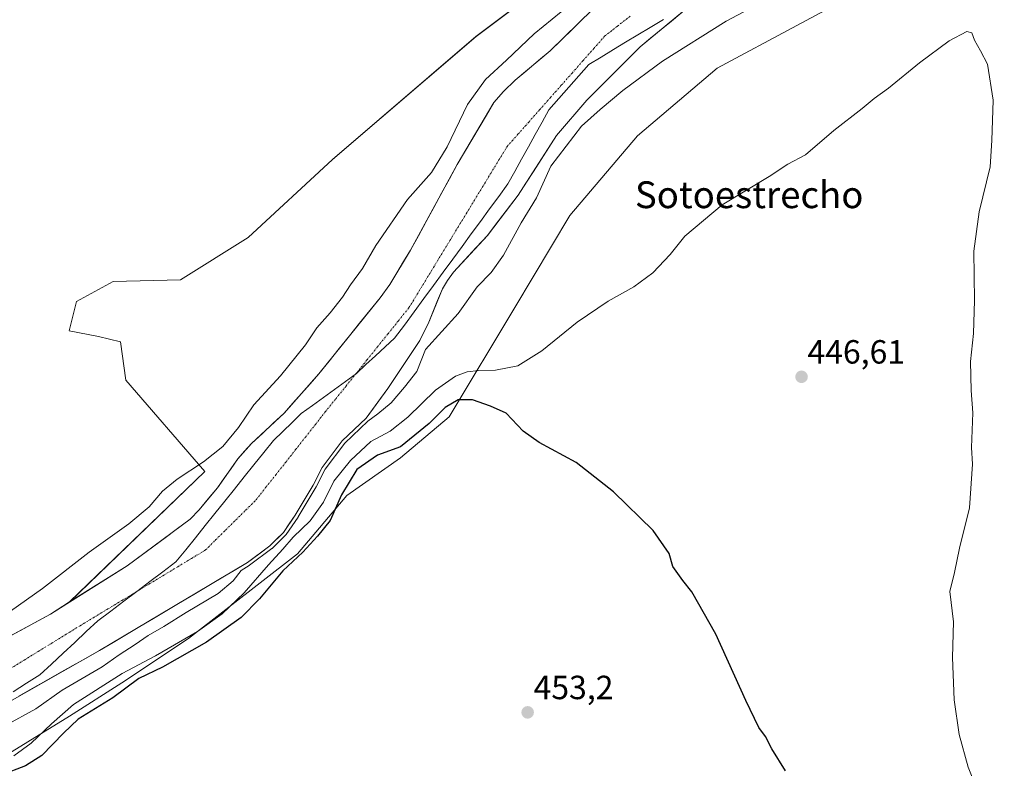
# Model space of a CAD drawing. Units: metres. Extents: x 634738 to 638195, y 4729746 to 4732126.
# Drawn here: x 636184 to 636478, y 4731290 to 4731513 of the extents above; entities that cross this region are included whole.
import ezdxf
from ezdxf.enums import TextEntityAlignment as Align

# ---------------------------------------------------------------- set-up
doc = ezdxf.new("R2010")
doc.units = ezdxf.units.M
doc.header["$MEASUREMENT"] = 0
doc.linetypes.add('TRAZO_Y_PUNTO', pattern=[1, 0.5, -0.25, 0, -0.25])
for name, color, linetype, lineweight in [('Arbolado forestal CxS', 92, 'Continuous', 0), ('Carátula', 7, 'Continuous', 5), ('Corriente natural Cxs', 5, 'Continuous', 13), ('Corriente natural eje', 5, 'TRAZO_Y_PUNTO', 0), ('Corriente natural superficial', 5, 'Continuous', 13), ('Cultivos herbáceos CxS', 92, 'Continuous', 0), ('Curva de nivel maestra', 36, 'Continuous', 30), ('Curva de nivel normal', 36, 'Continuous', 0), ('Entidad de ámbito territorial', 19, 'Continuous', 0), ('Entidad de ámbito territorial CxS', 92, 'Continuous', 0), ('Municipio', 9, 'Continuous', 13), ('Municipio CxS', 142, 'Continuous', 0), ('Punto de cota en terreno', 7, 'Continuous', 0), ('Rótulo de punto de cota en terreno', 19, 'Continuous', 0), ('Suelo desnudo CxS', 43, 'Continuous', 0), ('Texto cartográfico', 19, 'Continuous', 0)]:
    doc.layers.add(name, color=color, linetype=linetype, lineweight=lineweight)
doc.styles.add('Arial', font='txt', dxfattribs={"height": 0.2})

# ---------------------------------------------------------------- blocks, each defined once
blk = doc.blocks.new('*U152')
at = {"layer": 'Cultivos herbáceos CxS', "color": 92, "linetype": 'Continuous', "lineweight": 0}
blk.add_polyline3d([(636507.1623, 4731652.2621, 441.9183), (636492.9853, 4731641.3535, 442.2032), (636488.0777, 4731629.8997, 442.1535), (636486.9875, 4731621.7177, 441.7642), (636495.7115, 4731616.8089, 442.2844), (636449.8767, 4731596.4095, 442.4133), (636418.0105, 4731578.6283, 442.7358), (636360.2123, 4731538.2663, 442.6465), (636320.2397, 4731508.3075, 443.0752), (636277.4457, 4731471.5423, 443.2391), (636252.2479, 4731448.2695, 443.304), (636232.0737, 4731435.7241, 443.3775), (636211.8989, 4731435.1795, 443.3894), (636200.9935, 4731429.1797, 443.1737), (636198.8125, 4731420.4529, 443.2355), (636207.5363, 4731418.8157, 442.9475), (636214.0797, 4731417.1797, 442.8925), (636215.7149, 4731405.7255, 443.0131), (636239.3001, 4731378.4927, 439.2639), (636198.9449, 4731339.5787, 439.3925), (636193.2301, 4731335.9801, 439.4104), (636179.9718, 4731328.7632, 439.4369)], dxfattribs=at)
blk = doc.blocks.new('*U162')
at = {"layer": 'Arbolado forestal CxS', "color": 92, "linetype": 'Continuous', "lineweight": 0}
for points in [[(636359.2401, 4731520.5001, 438.7568), (636342.3501, 4731504.0101, 438.7783), (636331.9601, 4731495.2201, 438.747), (636328.4101, 4731491.8501, 438.7414), (636325.5801, 4731488.5401, 438.7425), (636314.6301, 4731470.0701, 438.7479), (636300.7101, 4731444.5501, 438.8774), (636294.4801, 4731434.3201, 438.9892), (636291.5901, 4731430.2901, 438.9933), (636273.3601, 4731407.6101, 438.9967), (636262.9801, 4731395.9401, 438.9796), (636253.2301, 4731386.8301, 439.2156), (636249.1301, 4731382.3001, 439.2566), (636243.0601, 4731373.6401, 439.2065), (636237.6101, 4731367.0301, 439.2698), (636234.9401, 4731364.3201, 439.2763), (636216.1301, 4731350.4001, 439.2737), (636198.9449, 4731339.5787, 439.3925), (636198.9449, 4731339.5787, 439.3925), (636239.3001, 4731378.4927, 439.2639), (636215.7149, 4731405.7255, 443.0131), (636214.0797, 4731417.1797, 442.8925), (636207.5363, 4731418.8157, 442.9475), (636198.8125, 4731420.4529, 443.2355), (636200.9935, 4731429.1797, 443.1737), (636211.8989, 4731435.1795, 443.3894), (636232.0737, 4731435.7241, 443.3775), (636252.2479, 4731448.2695, 443.304), (636277.4457, 4731471.5423, 443.2391), (636320.2397, 4731508.3075, 443.0752), (636360.2123, 4731538.2663, 442.6465)], [(636636.4921, 4731645.4649, 443.0611), (636589.5891, 4731604.6381, 443.8863), (636478.2455, 4731542.7121, 442.6964), (636439.8101, 4731524.4099, 442.6685), (636392.2225, 4731498.7879, 443.0932), (636368.4279, 4731478.6555, 442.903), (636348.2943, 4731454.8619, 442.5004), (636331.8213, 4731427.4085, 443.1161), (636312.2257, 4731394.8149, 452.1505), (636297.7125, 4731382.5643, 452.1807), (636281.6901, 4731371.3605, 452.4982), (636266.9677, 4731353.9071, 451.6894), (636234.4371, 4731328.7139, 450.214), (636214.4847, 4731315.4521, 451.4569), (636198.8865, 4731305.4885, 451.9902), (636173.9101, 4731290.1811, 449.316)], [(636163.6401, 4731300.0601, 439.7365), (636207.9001, 4731325.1501, 440.2183), (636252.0501, 4731351.3401, 443.8223), (636258.6901, 4731356.2901, 445.6485), (636262.7301, 4731360.3101, 446.139), (636266.3101, 4731365.5001, 445.0658), (636271.6401, 4731374.4001, 443.9627), (636274.3701, 4731379.7401, 444.2118), (636280.3301, 4731387.6301, 442.8), (636287.4201, 4731394.4601, 442.7178), (636293.9501, 4731403.2201, 440.3694), (636303.4501, 4731417.5701, 440.1721), (636305.9401, 4731422.5701, 439.9889), (636310.2101, 4731433.0401, 439.3467), (636311.7501, 4731435.4601, 439.3004), (636313.5401, 4731437.9701, 439.2297), (636323.6501, 4731448.9601, 439.2131), (636332.8001, 4731460.9301, 439.5232), (636344.2401, 4731478.7401, 440.3134), (636353.3401, 4731489.2801, 440.0532), (636369.2501, 4731505.1801, 439.3031), (636384.8101, 4731518.0201, 438.9189)]]:
    blk.add_polyline3d(points, dxfattribs=at)
blk = doc.blocks.new('5PATER')
at = {"layer": 'Carátula', "linetype": 'Continuous', "lineweight": 5}
h = blk.add_hatch(color=250, dxfattribs=at)
edge = h.paths.add_edge_path()
edge.add_ellipse((0, 0.01), major_axis=(-1.33, -1.34), ratio=0.999422, start_angle=0, end_angle=360)

msp = doc.modelspace()

# ---------------------------------------------------------------- linework, layer by layer
at = {"layer": 'Arbolado forestal CxS', "color": 92, "linetype": 'Continuous', "lineweight": 0}
for points in [[(636551.33, 4731670.81, 441.77), (636507.16, 4731652.26, 441.92), (636492.99, 4731641.35, 442.2), (636488.08, 4731629.9, 442.15), (636486.99, 4731621.72, 441.76), (636495.71, 4731616.81, 442.28), (636449.88, 4731596.41, 442.41), (636418.01, 4731578.63, 442.74), (636360.21, 4731538.27, 442.65), (636320.24, 4731508.31, 443.08), (636277.45, 4731471.54, 443.24), (636252.25, 4731448.27, 443.3), (636232.07, 4731435.72, 443.38), (636211.9, 4731435.18, 443.39), (636200.99, 4731429.18, 443.17), (636198.81, 4731420.45, 443.24), (636207.54, 4731418.82, 442.95), (636214.08, 4731417.18, 442.89), (636215.71, 4731405.73, 443.01), (636239.3, 4731378.49, 439.26), (636198.94, 4731339.58, 439.39)], [(636636.49, 4731645.46, 443.06), (636589.59, 4731604.64, 443.89), (636478.25, 4731542.71, 442.7), (636439.81, 4731524.41, 442.67), (636392.22, 4731498.79, 443.09), (636368.43, 4731478.66, 442.9), (636348.29, 4731454.86, 442.5), (636331.82, 4731427.41, 443.12), (636312.23, 4731394.81, 452.15), (636297.71, 4731382.56, 452.18), (636281.69, 4731371.36, 452.5), (636266.97, 4731353.91, 451.69), (636234.44, 4731328.71, 450.21), (636214.48, 4731315.45, 451.46), (636198.89, 4731305.49, 451.99), (636173.91, 4731290.18, 449.32)], [(636359.24, 4731520.5, 438.76), (636342.35, 4731504.01, 438.78), (636331.96, 4731495.22, 438.75), (636328.41, 4731491.85, 438.74), (636325.58, 4731488.54, 438.74), (636314.63, 4731470.07, 438.75), (636300.71, 4731444.55, 438.88), (636294.48, 4731434.32, 438.99), (636291.59, 4731430.29, 438.99), (636273.36, 4731407.61, 439), (636262.98, 4731395.94, 438.98), (636253.23, 4731386.83, 439.22), (636249.13, 4731382.3, 439.26), (636243.06, 4731373.64, 439.21), (636237.61, 4731367.03, 439.27), (636234.94, 4731364.32, 439.28), (636216.13, 4731350.4, 439.27), (636198.94, 4731339.58, 439.39)], [(636163.64, 4731300.06, 439.74), (636207.9, 4731325.15, 440.22), (636252.05, 4731351.34, 443.82), (636258.69, 4731356.29, 445.65), (636262.73, 4731360.31, 446.14), (636266.31, 4731365.5, 445.07), (636271.64, 4731374.4, 443.96), (636274.37, 4731379.74, 444.21), (636280.33, 4731387.63, 442.8), (636287.42, 4731394.46, 442.72), (636293.95, 4731403.22, 440.37), (636303.45, 4731417.57, 440.17), (636305.94, 4731422.57, 439.99), (636310.21, 4731433.04, 439.35), (636311.75, 4731435.46, 439.3), (636313.54, 4731437.97, 439.23), (636323.65, 4731448.96, 439.21), (636332.8, 4731460.93, 439.52), (636344.24, 4731478.74, 440.31), (636353.34, 4731489.28, 440.05), (636369.25, 4731505.18, 439.3), (636384.81, 4731518.02, 438.92)]]:
    msp.add_polyline3d(points, dxfattribs=at)
at = {"layer": 'Corriente natural Cxs', "color": 5, "linetype": 'Continuous', "lineweight": 13}
for points in [[(636381.7, 4731515.45, 438.94), (636378.59, 4731512.88, 438.95), (636375.47, 4731510.32, 438.93), (636372.36, 4731507.75, 438.94), (636369.25, 4731505.18, 438.87), (636366.07, 4731502, 438.84), (636362.89, 4731498.82, 438.86), (636359.7, 4731495.64, 438.89), (636356.52, 4731492.46, 438.92), (636353.34, 4731489.28, 439.02), (636350.31, 4731485.77, 439.23), (636347.27, 4731482.25, 439.09), (636344.24, 4731478.74, 439.06), (636341.95, 4731475.18, 439.14), (636339.66, 4731471.62, 439.23), (636337.38, 4731468.05, 439.05), (636335.09, 4731464.49, 438.95), (636332.8, 4731460.93, 438.93), (636330.51, 4731457.94, 438.89), (636328.23, 4731454.95, 438.98), (636325.94, 4731451.95, 438.83), (636323.65, 4731448.96, 438.81), (636320.28, 4731445.3, 438.75), (636316.91, 4731441.63, 438.79), (636313.54, 4731437.97, 438.85), (636311.75, 4731435.46, 438.93), (636310.21, 4731433.04, 438.98), (636308.79, 4731429.55, 439.02), (636307.36, 4731426.06, 439.03), (636305.94, 4731422.57, 439.1), (636304.7, 4731420.07, 439.31), (636303.45, 4731417.57, 439.43), (636301.08, 4731413.98, 439.31), (636298.7, 4731410.4, 439.29), (636296.33, 4731406.81, 439.19), (636293.95, 4731403.22, 439.24), (636291.77, 4731400.3, 439.22), (636289.6, 4731397.38, 439.47), (636287.42, 4731394.46, 439.94), (636283.88, 4731391.05, 439.92), (636280.33, 4731387.63, 439.7), (636277.35, 4731383.69, 440.12), (636274.37, 4731379.74, 440.86), (636273.01, 4731377.07, 440.98), (636271.64, 4731374.4, 440.79), (636269.86, 4731371.43, 440.87), (636268.09, 4731368.47, 440.83), (636266.31, 4731365.5, 441.54), (636264.52, 4731362.91, 441.99), (636262.73, 4731360.31, 442.05), (636260.71, 4731358.3, 441.26), (636258.69, 4731356.29, 441.49), (636255.37, 4731353.82, 440.84), (636252.05, 4731351.34, 440.24), (636248.04, 4731348.96, 439.68), (636244.02, 4731346.58, 439.41), (636240.01, 4731344.2, 439.29), (636236, 4731341.82, 439.43), (636231.98, 4731339.44, 439.48), (636227.97, 4731337.05, 439.55), (636223.95, 4731334.67, 439.46), (636219.94, 4731332.29, 439.5), (636215.93, 4731329.91, 439.51), (636211.91, 4731327.53, 439.44), (636207.9, 4731325.15, 439.41), (636203.88, 4731322.87, 439.48), (636199.85, 4731320.59, 439.51), (636195.83, 4731318.31, 439.49), (636191.81, 4731316.03, 439.44), (636187.78, 4731313.75, 439.44), (636183.76, 4731311.46, 439.45)], [(636181.5, 4731329.6, 439.43), (636185.41, 4731331.72, 439.44), (636189.32, 4731333.85, 439.44), (636193.23, 4731335.98, 439.38), (636197.05, 4731338.38, 439.4), (636200.86, 4731340.79, 439.41), (636204.68, 4731343.19, 439.38), (636208.5, 4731345.59, 439.32), (636212.31, 4731348, 439.28), (636216.13, 4731350.4, 439.19), (636219.89, 4731353.18, 439.05), (636223.65, 4731355.97, 439.14), (636227.42, 4731358.75, 439.13), (636231.18, 4731361.54, 439.21), (636234.94, 4731364.32, 439.23), (636237.61, 4731367.03, 439.2), (636240.34, 4731370.34, 439.25), (636243.06, 4731373.64, 439.18), (636245.08, 4731376.53, 439.2), (636247.11, 4731379.41, 439.18), (636249.13, 4731382.3, 439.22), (636251.18, 4731384.57, 439.21), (636253.23, 4731386.83, 439.19), (636256.48, 4731389.87, 439.18), (636259.73, 4731392.9, 438.99), (636262.98, 4731395.94, 438.97), (636265.58, 4731398.86, 439.02), (636268.17, 4731401.78, 439), (636270.77, 4731404.69, 438.93), (636273.36, 4731407.61, 438.83), (636276.4, 4731411.39, 438.89), (636279.44, 4731415.17, 438.98), (636282.48, 4731418.95, 438.98), (636285.51, 4731422.73, 438.81), (636288.55, 4731426.51, 438.95), (636291.59, 4731430.29, 438.99), (636294.48, 4731434.32, 438.97), (636296.56, 4731437.73, 438.94), (636298.63, 4731441.14, 438.92), (636300.71, 4731444.55, 438.87), (636303.03, 4731448.8, 438.83), (636305.35, 4731453.06, 438.81), (636307.67, 4731457.31, 438.8), (636309.99, 4731461.56, 438.85), (636312.31, 4731465.82, 438.86), (636314.63, 4731470.07, 438.95), (636316.82, 4731473.76, 438.78), (636319.01, 4731477.46, 438.87), (636321.2, 4731481.15, 438.8), (636323.39, 4731484.85, 438.8), (636325.58, 4731488.54, 438.77), (636328.41, 4731491.85, 438.79), (636331.96, 4731495.22, 438.85), (636335.42, 4731498.15, 438.79), (636338.89, 4731501.08, 438.82), (636342.35, 4731504.01, 438.8), (636345.73, 4731507.31, 438.84), (636349.11, 4731510.61, 438.83), (636352.48, 4731513.9, 438.87)]]:
    msp.add_polyline3d(points, dxfattribs=at)
at = {"layer": 'Corriente natural eje', "color": 5, "linetype": 'TRAZO_Y_PUNTO', "lineweight": 0}
msp.add_polyline3d([(636181.24, 4731319.71, 439.43), (636185.41, 4731322.27, 439.41), (636189.57, 4731324.83, 439.41), (636193.73, 4731327.38, 439.41), (636197.9, 4731329.94, 439.39), (636202.06, 4731332.5, 439.38), (636206.22, 4731335.01, 439.37), (636210.38, 4731337.52, 439.35), (636214.55, 4731340.04, 439.3), (636218.71, 4731342.55, 439.26), (636222.87, 4731345.06, 439.27), (636227.03, 4731347.57, 439.29), (636231.2, 4731350.09, 439.26), (636235.36, 4731352.6, 439.25), (636239.52, 4731355.11, 439.25), (636242.53, 4731358.1, 439.25), (636245.55, 4731361.09, 439.23), (636248.56, 4731364.07, 439.23), (636251.58, 4731367.06, 439.22), (636254.59, 4731370.05, 439.22), (636257.54, 4731373.8, 439.22), (636260.5, 4731377.55, 439.2), (636263.45, 4731381.3, 439.14), (636266.4, 4731385.05, 439.09), (636269.35, 4731388.8, 439.03), (636272.31, 4731392.55, 439.01), (636275.26, 4731396.3, 439.02), (636278.38, 4731400.19, 439.01), (636281.51, 4731404.07, 439.01), (636284.63, 4731407.96, 439.01), (636287.75, 4731411.85, 439.01), (636290.87, 4731415.73, 439), (636294, 4731419.62, 438.99), (636297.12, 4731423.5, 438.96), (636300.24, 4731427.39, 438.98), (636302.68, 4731431.39, 438.97), (636305.12, 4731435.4, 438.91), (636307.56, 4731439.4, 438.83), (636310, 4731443.41, 438.77), (636312.44, 4731447.41, 438.71), (636314.88, 4731451.42, 438.74), (636317.32, 4731455.42, 438.76), (636319.76, 4731459.42, 438.74), (636322.2, 4731463.43, 438.71), (636324.64, 4731467.43, 438.73), (636327.08, 4731471.44, 438.74), (636329.52, 4731475.44, 438.74), (636332.76, 4731479.1, 438.73), (636335.99, 4731482.75, 438.72), (636339.23, 4731486.41, 438.74), (636342.46, 4731490.07, 438.74), (636345.7, 4731493.72, 438.73), (636348.93, 4731497.38, 438.74), (636352.17, 4731501.04, 438.74), (636355.4, 4731504.69, 438.75), (636358.64, 4731508.35, 438.74), (636362.45, 4731511.35, 438.74), (636366.27, 4731514.35, 438.73)], dxfattribs=at)
at = {"layer": 'Corriente natural superficial', "color": 5, "linetype": 'Continuous', "lineweight": 13}
for points in [[(636381.7, 4731515.45, 438.94), (636378.59, 4731512.88, 438.95), (636375.47, 4731510.32, 438.93), (636372.36, 4731507.75, 438.94), (636369.25, 4731505.18, 438.87), (636366.07, 4731502, 438.84), (636362.89, 4731498.82, 438.86), (636359.7, 4731495.64, 438.89), (636356.52, 4731492.46, 438.92), (636353.34, 4731489.28, 439.02), (636350.31, 4731485.77, 439.23), (636347.27, 4731482.25, 439.09), (636344.24, 4731478.74, 439.06), (636341.95, 4731475.18, 439.14), (636339.66, 4731471.62, 439.23), (636337.38, 4731468.05, 439.05), (636335.09, 4731464.49, 438.95), (636332.8, 4731460.93, 438.93), (636330.51, 4731457.94, 438.89), (636328.23, 4731454.95, 438.98), (636325.94, 4731451.95, 438.83), (636323.65, 4731448.96, 438.81), (636320.28, 4731445.3, 438.75), (636316.91, 4731441.63, 438.79), (636313.54, 4731437.97, 438.85), (636311.75, 4731435.46, 438.93), (636310.21, 4731433.04, 438.98), (636308.79, 4731429.55, 439.02), (636307.36, 4731426.06, 439.03), (636305.94, 4731422.57, 439.1), (636304.7, 4731420.07, 439.31), (636303.45, 4731417.57, 439.43), (636301.08, 4731413.98, 439.31), (636298.7, 4731410.4, 439.29), (636296.33, 4731406.81, 439.19), (636293.95, 4731403.22, 439.24), (636291.77, 4731400.3, 439.22), (636289.6, 4731397.38, 439.47), (636287.42, 4731394.46, 439.94), (636283.88, 4731391.05, 439.92), (636280.33, 4731387.63, 439.7), (636277.35, 4731383.69, 440.12), (636274.37, 4731379.74, 440.86), (636273.01, 4731377.07, 440.98), (636271.64, 4731374.4, 440.79), (636269.86, 4731371.43, 440.87), (636268.09, 4731368.47, 440.83), (636266.31, 4731365.5, 441.54), (636264.52, 4731362.91, 441.99), (636262.73, 4731360.31, 442.05), (636260.71, 4731358.3, 441.26), (636258.69, 4731356.29, 441.49), (636255.37, 4731353.82, 440.84), (636252.05, 4731351.34, 440.24), (636248.04, 4731348.96, 439.68), (636244.02, 4731346.58, 439.41), (636240.01, 4731344.2, 439.29), (636236, 4731341.82, 439.43), (636231.98, 4731339.44, 439.48), (636227.97, 4731337.05, 439.55), (636223.95, 4731334.67, 439.46), (636219.94, 4731332.29, 439.5), (636215.93, 4731329.91, 439.51), (636211.91, 4731327.53, 439.44), (636207.9, 4731325.15, 439.41), (636203.88, 4731322.87, 439.48), (636199.85, 4731320.59, 439.51), (636195.83, 4731318.31, 439.49), (636191.81, 4731316.03, 439.44), (636187.78, 4731313.75, 439.44), (636183.76, 4731311.46, 439.45)], [(636181.5, 4731329.6, 439.43), (636185.41, 4731331.72, 439.44), (636189.32, 4731333.85, 439.44), (636193.23, 4731335.98, 439.38), (636197.05, 4731338.38, 439.4), (636200.86, 4731340.79, 439.41), (636204.68, 4731343.19, 439.38), (636208.5, 4731345.59, 439.32), (636212.31, 4731348, 439.28), (636216.13, 4731350.4, 439.19), (636219.89, 4731353.18, 439.05), (636223.65, 4731355.97, 439.14), (636227.42, 4731358.75, 439.13), (636231.18, 4731361.54, 439.21), (636234.94, 4731364.32, 439.23), (636237.61, 4731367.03, 439.2), (636240.34, 4731370.34, 439.25), (636243.06, 4731373.64, 439.18), (636245.08, 4731376.53, 439.2), (636247.11, 4731379.41, 439.18), (636249.13, 4731382.3, 439.22), (636251.18, 4731384.57, 439.21), (636253.23, 4731386.83, 439.19), (636256.48, 4731389.87, 439.18), (636259.73, 4731392.9, 438.99), (636262.98, 4731395.94, 438.97), (636265.58, 4731398.86, 439.02), (636268.17, 4731401.78, 439), (636270.77, 4731404.69, 438.93), (636273.36, 4731407.61, 438.83), (636276.4, 4731411.39, 438.89), (636279.44, 4731415.17, 438.98), (636282.48, 4731418.95, 438.98), (636285.51, 4731422.73, 438.81), (636288.55, 4731426.51, 438.95), (636291.59, 4731430.29, 438.99), (636294.48, 4731434.32, 438.97), (636296.56, 4731437.73, 438.94), (636298.63, 4731441.14, 438.92), (636300.71, 4731444.55, 438.87), (636303.03, 4731448.8, 438.83), (636305.35, 4731453.06, 438.81), (636307.67, 4731457.31, 438.8), (636309.99, 4731461.56, 438.85), (636312.31, 4731465.82, 438.86), (636314.63, 4731470.07, 438.95), (636316.82, 4731473.76, 438.78), (636319.01, 4731477.46, 438.87), (636321.2, 4731481.15, 438.8), (636323.39, 4731484.85, 438.8), (636325.58, 4731488.54, 438.77), (636328.41, 4731491.85, 438.79), (636331.96, 4731495.22, 438.85), (636335.42, 4731498.15, 438.79), (636338.89, 4731501.08, 438.82), (636342.35, 4731504.01, 438.8), (636345.73, 4731507.31, 438.84), (636349.11, 4731510.61, 438.83), (636352.48, 4731513.9, 438.87)]]:
    msp.add_polyline3d(points, dxfattribs=at)
at = {"layer": 'Cultivos herbáceos CxS', "color": 92, "linetype": 'Continuous', "lineweight": 0}
for points in [[(636551.33, 4731670.81, 441.77), (636507.16, 4731652.26, 441.92), (636492.99, 4731641.35, 442.2), (636488.08, 4731629.9, 442.15), (636486.99, 4731621.72, 441.76), (636495.71, 4731616.81, 442.28), (636449.88, 4731596.41, 442.41), (636418.01, 4731578.63, 442.74), (636360.21, 4731538.27, 442.65), (636320.24, 4731508.31, 443.08), (636277.45, 4731471.54, 443.24), (636252.25, 4731448.27, 443.3), (636232.07, 4731435.72, 443.38), (636211.9, 4731435.18, 443.39), (636200.99, 4731429.18, 443.17), (636198.81, 4731420.45, 443.24), (636207.54, 4731418.82, 442.95), (636214.08, 4731417.18, 442.89), (636215.71, 4731405.73, 443.01), (636239.3, 4731378.49, 439.26), (636198.94, 4731339.58, 439.39)], [(636173.91, 4731290.18, 449.32), (636198.89, 4731305.49, 451.99), (636214.48, 4731315.45, 451.46), (636234.44, 4731328.71, 450.21), (636266.97, 4731353.91, 451.69), (636281.69, 4731371.36, 452.5), (636297.71, 4731382.56, 452.18), (636312.23, 4731394.81, 452.15), (636331.82, 4731427.41, 443.12), (636348.29, 4731454.86, 442.5), (636368.43, 4731478.66, 442.9), (636392.22, 4731498.79, 443.09), (636439.81, 4731524.41, 442.67), (636478.25, 4731542.71, 442.7), (636589.59, 4731604.64, 443.89), (636636.49, 4731645.46, 443.06)], [(636636.49, 4731645.46, 443.06), (636589.59, 4731604.64, 443.89), (636478.25, 4731542.71, 442.7), (636439.81, 4731524.41, 442.67), (636392.22, 4731498.79, 443.09), (636368.43, 4731478.66, 442.9), (636348.29, 4731454.86, 442.5), (636331.82, 4731427.41, 443.12), (636312.23, 4731394.81, 452.15), (636297.71, 4731382.56, 452.18), (636281.69, 4731371.36, 452.5), (636266.97, 4731353.91, 451.69), (636234.44, 4731328.71, 450.21), (636214.48, 4731315.45, 451.46), (636198.89, 4731305.49, 451.99), (636173.91, 4731290.18, 449.32)], [(636198.94, 4731339.58, 439.39), (636193.23, 4731335.98, 439.41), (636179.97, 4731328.76, 439.44)]]:
    msp.add_polyline3d(points, dxfattribs=at)
at = {"layer": 'Curva de nivel maestra', "color": 36, "linetype": 'Continuous', "lineweight": 30}
msp.add_polyline3d([(636412.6, 4731289.24, 450), (636408.59, 4731295.73, 450), (636406.67, 4731299.47, 450), (636404.71, 4731302.18, 450), (636400.74, 4731310.2, 450), (636391.81, 4731329.94, 450), (636384.69, 4731342.62, 450), (636381.97, 4731346.01, 450), (636378.99, 4731350.19, 450), (636377.92, 4731354.01, 450), (636373.09, 4731360.95, 450), (636361.29, 4731372.4, 450), (636350.1, 4731381.22, 450), (636339.06, 4731387.16, 450), (636334.28, 4731390.56, 450), (636329.22, 4731395.88, 450), (636324.53, 4731397.96, 450), (636319.22, 4731399.84, 450), (636314.9, 4731399.93, 450), (636311, 4731397.6, 450), (636306.29, 4731392.84, 450), (636297.67, 4731385.88, 450), (636290.81, 4731383.36, 450), (636284.68, 4731379.07, 450), (636280.1, 4731371.57, 450), (636276.73, 4731363.86, 450), (636272.91, 4731359.18, 450), (636268.58, 4731354.45, 450), (636262.58, 4731348.89, 450), (636255.65, 4731340.53, 450), (636250.14, 4731334.98, 450), (636239.8, 4731327.55, 450), (636226.7, 4731320.14, 450), (636219.6, 4731316.78, 450), (636211.85, 4731310.95, 450), (636201.52, 4731304.59, 450), (636197.06, 4731300.49, 450), (636190.69, 4731293.78, 450), (636185.79, 4731290.68, 450), (636178.51, 4731287.9, 450)], dxfattribs=at)
at = {"layer": 'Curva de nivel normal', "color": 36, "linetype": 'Continuous', "lineweight": 0}
for points in [[(636418.8, 4731525.58, 440), (636394.89, 4731512.86, 440), (636375.93, 4731500.94, 440), (636364.06, 4731492.16, 440), (636357.32, 4731486.51, 440), (636351.75, 4731481.51, 440), (636342.59, 4731469.55, 440), (636338.31, 4731460.14, 440), (636333.76, 4731452.67, 440), (636328.42, 4731443, 440), (636324.76, 4731437.83, 440), (636320.57, 4731433.56, 440), (636314.9, 4731425.64, 440), (636305.15, 4731414.86, 440), (636302.56, 4731408.38, 440), (636298.9, 4731403.62, 440), (636294.9, 4731398.95, 440), (636290.96, 4731395.71, 440), (636287.94, 4731393.57, 440), (636281.08, 4731386.96, 0), (636275.22, 4731379.21, 0), (636272.53, 4731373.94, 0), (636272.5, 4731373.89, 0), (636267.17, 4731364.99, 0), (636267.13, 4731364.93, 0), (636263.55, 4731359.74, 0), (636263.5, 4731359.67, 0), (636263.44, 4731359.6, 0), (636259.4, 4731355.58, 0), (636259.29, 4731355.49, 0), (636252.65, 4731350.54, 0), (636252.6, 4731350.51, 0), (636252.56, 4731350.48, 0), (636250.1, 4731349.02, 440), (636247.8, 4731345.91, 440), (636243.3, 4731342.09, 440), (636233.71, 4731336.49, 440), (636227.04, 4731332.25, 440), (636222.36, 4731329.54, 440), (636218.48, 4731326.89, 440), (636213.73, 4731323.82, 440), (636208.62, 4731320.2, 440), (636196.74, 4731313.29, 440), (636188.89, 4731307.7, 440), (636179.76, 4731302.73, 440)], [(636166.9, 4731326.72, 440), (636190.84, 4731343.56, 440), (636204.78, 4731354.45, 440), (636216.66, 4731362.89, 440), (636222.64, 4731367.92, 440), (636226.7, 4731372.66, 440), (636230.99, 4731376.26, 440), (636238.91, 4731381.35, 440), (636244.63, 4731386.01, 440), (636249.31, 4731391.68, 440), (636253.88, 4731398.35, 440), (636261.84, 4731407, 440), (636269.33, 4731416.32, 440), (636272.73, 4731421.34, 440), (636276.74, 4731425.89, 440), (636280.43, 4731430.56, 440), (636282.78, 4731434.17, 440), (636286.41, 4731439.11, 440), (636290.32, 4731445.95, 440), (636299.76, 4731459.67, 440), (636306.94, 4731467.67, 440), (636311.67, 4731475.34, 440), (636317.7, 4731488, 440), (636323.03, 4731495.46, 440), (636329.35, 4731501.18, 440), (636337.62, 4731509.12, 440), (636345.65, 4731515.66, 440)], [(636182.27, 4731293.73, 445), (636187.42, 4731297.48, 445), (636193.48, 4731303.22, 445), (636200.12, 4731309.05, 445), (636214.67, 4731318.24, 445), (636224.58, 4731323.53, 445), (636237.14, 4731330.76, 445), (636244.47, 4731336.01, 445), (636251.02, 4731342.35, 445), (636258.26, 4731350.65, 445), (636262.59, 4731355.36, 445), (636265.62, 4731358.89, 445), (636270.75, 4731363.75, 445), (636274.68, 4731369.37, 445), (636277.77, 4731375.6, 445), (636282.73, 4731381.76, 445), (636288.85, 4731387.43, 445), (636294.57, 4731390.53, 445), (636299.9, 4731394.73, 445), (636308.18, 4731402.8, 445), (636314.11, 4731406.94, 445), (636317.58, 4731408.21, 445), (636321.13, 4731408.63, 445), (636326.09, 4731408.69, 445), (636332.7, 4731409.99, 445), (636339.9, 4731414.48, 445), (636350.4, 4731423.01, 445), (636359.7, 4731429.35, 445), (636367.31, 4731433.62, 445), (636373.03, 4731437.82, 445), (636378.2, 4731443.29, 445), (636382.54, 4731448.76, 445), (636393.76, 4731458.04, 445), (636407.71, 4731466.56, 445), (636413.28, 4731470.19, 445), (636418.64, 4731472.94, 445), (636427.08, 4731480.24, 445), (636435.55, 4731486.83, 445), (636439.09, 4731489.77, 445), (636443.39, 4731492.89, 445), (636452.64, 4731500.46, 445), (636461.52, 4731506.96, 445), (636466.76, 4731509.74, 445), (636468.28, 4731509.41, 445), (636469.03, 4731507.23, 445), (636470.86, 4731503.97, 445), (636472.94, 4731499.99, 445), (636474.62, 4731489.33, 445), (636474.2, 4731477.3, 445), (636473.72, 4731469.35, 445), (636470.46, 4731455.99, 445), (636468.82, 4731444.23, 445), (636469.01, 4731429.54, 445), (636468.71, 4731419.72, 445), (636467.86, 4731411.34, 445), (636468.06, 4731402.68, 445), (636468.56, 4731396.01, 445), (636468.16, 4731385.62, 445), (636468.41, 4731380.71, 445), (636467.59, 4731367.68, 445), (636464.56, 4731355.67, 445), (636463.08, 4731348.35, 445), (636461.72, 4731342.68, 445), (636462.81, 4731333.69, 445), (636462.52, 4731323.02, 445), (636463.01, 4731310.36, 445), (636464.44, 4731300.02, 445), (636467.16, 4731290.33, 445), (636472.71, 4731276.36, 445)]]:
    msp.add_polyline3d(points, dxfattribs=at)
at = {"layer": 'Entidad de ámbito territorial', "color": 19, "linetype": 'Continuous', "lineweight": 0}
msp.add_polyline3d([(636376.2, 4731513.31, 438.9), (636372.2, 4731511, 438.87), (636368.55, 4731508.79, 438.82), (636364.9, 4731506.58, 438.77), (636361.24, 4731504.37, 438.74), (636357.59, 4731502.16, 438.75), (636353.94, 4731499.95, 438.73), (636350.95, 4731496.56, 438.73), (636347.96, 4731493.18, 438.74), (636344.98, 4731489.79, 438.74), (636341.99, 4731486.4, 438.75), (636339.95, 4731482.72, 438.74), (636337.91, 4731479.04, 438.73), (636335.88, 4731475.37, 438.73), (636333.84, 4731471.69, 438.74), (636331.8, 4731468.01, 438.73), (636329.76, 4731464.33, 438.75), (636327.03, 4731460.59, 438.75), (636324.29, 4731456.85, 438.75), (636321.55, 4731453.11, 438.75), (636318.82, 4731449.37, 438.72), (636316.08, 4731445.63, 438.74), (636313.35, 4731441.89, 438.78), (636310.45, 4731437.95, 438.85), (636307.55, 4731434.02, 438.93), (636304.65, 4731430.08, 438.97), (636301.75, 4731426.14, 438.98), (636298.85, 4731422.21, 439.01), (636295.95, 4731418.27, 438.99), (636293.1, 4731415.65, 438.99), (636290.25, 4731413.03, 439), (636287.39, 4731410.41, 439.01), (636284.54, 4731407.79, 439.01), (636281.25, 4731405.39, 439), (636277.96, 4731402.98, 438.99), (636274.68, 4731400.58, 439), (636271.39, 4731398.17, 439.01), (636268.1, 4731395.77, 439), (636265.33, 4731393.11, 438.97), (636262.57, 4731390.44, 439), (636259.8, 4731387.78, 439.12), (636256.89, 4731384.15, 439.19), (636253.97, 4731380.53, 439.22), (636251.06, 4731376.9, 439.22), (636248.15, 4731373.28, 439.21), (636245.24, 4731369.65, 439.23), (636242.32, 4731366.02, 439.25), (636239.41, 4731362.4, 439.24), (636236.5, 4731358.77, 439.25), (636233.58, 4731355.15, 439.25), (636230.67, 4731351.52, 439.26), (636226.79, 4731348.6, 439.29), (636222.91, 4731345.67, 439.27), (636219.03, 4731342.74, 439.26), (636215.15, 4731339.82, 439.3), (636211.27, 4731336.89, 439.35), (636207.39, 4731333.97, 439.37), (636203.92, 4731330.75, 439.38), (636200.45, 4731327.52, 439.39), (636196.98, 4731324.3, 439.42), (636193.51, 4731321.07, 439.43), (636190.04, 4731317.85, 439.42), (636186.05, 4731315.32, 439.44), (636182.07, 4731312.8, 439.45)], dxfattribs=at)
at = {"layer": 'Entidad de ámbito territorial CxS', "color": 92, "linetype": 'Continuous', "lineweight": 0}
msp.add_polyline3d([(636376.2, 4731513.31, 438.9), (636372.2, 4731511, 438.87), (636368.55, 4731508.79, 438.82), (636364.9, 4731506.58, 438.77), (636361.24, 4731504.37, 438.74), (636357.59, 4731502.16, 438.75), (636353.94, 4731499.95, 438.73), (636350.95, 4731496.56, 438.73), (636347.96, 4731493.18, 438.74), (636344.98, 4731489.79, 438.74), (636341.99, 4731486.4, 438.75), (636339.95, 4731482.72, 438.74), (636337.91, 4731479.04, 438.73), (636335.88, 4731475.37, 438.73), (636333.84, 4731471.69, 438.74), (636331.8, 4731468.01, 438.73), (636329.76, 4731464.33, 438.75), (636327.03, 4731460.59, 438.75), (636324.29, 4731456.85, 438.75), (636321.55, 4731453.11, 438.75), (636318.82, 4731449.37, 438.72), (636316.08, 4731445.63, 438.74), (636313.35, 4731441.89, 438.78), (636310.45, 4731437.95, 438.85), (636307.55, 4731434.02, 438.93), (636304.65, 4731430.08, 438.97), (636301.75, 4731426.14, 438.98), (636298.85, 4731422.21, 439.01), (636295.95, 4731418.27, 438.99), (636293.1, 4731415.65, 438.99), (636290.25, 4731413.03, 439), (636287.39, 4731410.41, 439.01), (636284.54, 4731407.79, 439.01), (636281.25, 4731405.39, 439), (636277.96, 4731402.98, 438.99), (636274.68, 4731400.58, 439), (636271.39, 4731398.17, 439.01), (636268.1, 4731395.77, 439), (636265.33, 4731393.11, 438.97), (636262.57, 4731390.44, 439), (636259.8, 4731387.78, 439.12), (636256.89, 4731384.15, 439.19), (636253.97, 4731380.53, 439.22), (636251.06, 4731376.9, 439.22), (636248.15, 4731373.28, 439.21), (636245.24, 4731369.65, 439.23), (636242.32, 4731366.02, 439.25), (636239.41, 4731362.4, 439.24), (636236.5, 4731358.77, 439.25), (636233.58, 4731355.15, 439.25), (636230.67, 4731351.52, 439.26), (636226.79, 4731348.6, 439.29), (636222.91, 4731345.67, 439.27), (636219.03, 4731342.74, 439.26), (636215.15, 4731339.82, 439.3), (636211.27, 4731336.89, 439.35), (636207.39, 4731333.97, 439.37), (636203.92, 4731330.75, 439.38), (636200.45, 4731327.52, 439.39), (636196.98, 4731324.3, 439.42), (636193.51, 4731321.07, 439.43), (636190.04, 4731317.85, 439.42), (636186.05, 4731315.32, 439.44), (636182.07, 4731312.8, 439.45)], dxfattribs=at)
at = {"layer": 'Municipio', "color": 9, "linetype": 'Continuous', "lineweight": 13}
msp.add_polyline3d([(636376.2, 4731513.31, 438.9), (636372.2, 4731511, 438.87), (636368.55, 4731508.79, 438.82), (636364.9, 4731506.58, 438.77), (636361.24, 4731504.37, 438.74), (636357.59, 4731502.16, 438.75), (636353.94, 4731499.95, 438.73), (636350.95, 4731496.56, 438.73), (636347.96, 4731493.18, 438.74), (636344.98, 4731489.79, 438.74), (636341.99, 4731486.4, 438.75), (636339.95, 4731482.72, 438.74), (636337.91, 4731479.04, 438.73), (636335.88, 4731475.37, 438.73), (636333.84, 4731471.69, 438.74), (636331.8, 4731468.01, 438.73), (636329.76, 4731464.33, 438.75), (636327.03, 4731460.59, 438.75), (636324.29, 4731456.85, 438.75), (636321.55, 4731453.11, 438.75), (636318.82, 4731449.37, 438.72), (636316.08, 4731445.63, 438.74), (636313.35, 4731441.89, 438.78), (636310.45, 4731437.95, 438.85), (636307.55, 4731434.02, 438.93), (636304.65, 4731430.08, 438.97), (636301.75, 4731426.14, 438.98), (636298.85, 4731422.21, 439.01), (636295.95, 4731418.27, 438.99), (636293.1, 4731415.65, 438.99), (636290.25, 4731413.03, 439), (636287.39, 4731410.41, 439.01), (636284.54, 4731407.79, 439.01), (636281.25, 4731405.39, 439), (636277.96, 4731402.98, 438.99), (636274.68, 4731400.58, 439), (636271.39, 4731398.17, 439.01), (636268.1, 4731395.77, 439), (636265.33, 4731393.11, 438.97), (636262.57, 4731390.44, 439), (636259.8, 4731387.78, 439.12), (636256.89, 4731384.15, 439.19), (636253.97, 4731380.53, 439.22), (636251.06, 4731376.9, 439.22), (636248.15, 4731373.28, 439.21), (636245.24, 4731369.65, 439.23), (636242.32, 4731366.02, 439.25), (636239.41, 4731362.4, 439.24), (636236.5, 4731358.77, 439.25), (636233.58, 4731355.15, 439.25), (636230.67, 4731351.52, 439.26), (636226.79, 4731348.6, 439.29), (636222.91, 4731345.67, 439.27), (636219.03, 4731342.74, 439.26), (636215.15, 4731339.82, 439.3), (636211.27, 4731336.89, 439.35), (636207.39, 4731333.97, 439.37), (636203.92, 4731330.75, 439.38), (636200.45, 4731327.52, 439.39), (636196.98, 4731324.3, 439.42), (636193.51, 4731321.07, 439.43), (636190.04, 4731317.85, 439.42), (636186.05, 4731315.32, 439.44), (636182.07, 4731312.8, 439.45)], dxfattribs=at)
msp.add_polyline3d([(636376.2, 4731513.31, 438.9), (636372.2, 4731511, 438.87), (636368.55, 4731508.79, 438.82), (636364.9, 4731506.58, 438.77), (636361.24, 4731504.37, 438.74), (636357.59, 4731502.16, 438.75), (636353.94, 4731499.95, 438.73), (636350.95, 4731496.56, 438.73), (636347.96, 4731493.18, 438.74), (636344.98, 4731489.79, 438.74), (636341.99, 4731486.4, 438.75), (636339.95, 4731482.72, 438.74), (636337.91, 4731479.04, 438.73), (636335.88, 4731475.37, 438.73), (636333.84, 4731471.69, 438.74), (636331.8, 4731468.01, 438.73), (636329.76, 4731464.33, 438.75), (636327.03, 4731460.59, 438.75), (636324.29, 4731456.85, 438.75), (636321.55, 4731453.11, 438.75), (636318.82, 4731449.37, 438.72), (636316.08, 4731445.63, 438.74), (636313.35, 4731441.89, 438.78), (636310.45, 4731437.95, 438.85), (636307.55, 4731434.02, 438.93), (636304.65, 4731430.08, 438.97), (636301.75, 4731426.14, 438.98), (636298.85, 4731422.21, 439.01), (636295.95, 4731418.27, 438.99), (636293.1, 4731415.65, 438.99), (636290.25, 4731413.03, 439), (636287.39, 4731410.41, 439.01), (636284.54, 4731407.79, 439.01), (636281.25, 4731405.39, 439), (636277.96, 4731402.98, 438.99), (636274.68, 4731400.58, 439), (636271.39, 4731398.17, 439.01), (636268.1, 4731395.77, 439), (636265.33, 4731393.11, 438.97), (636262.57, 4731390.44, 439), (636259.8, 4731387.78, 439.12), (636256.89, 4731384.15, 439.19), (636253.97, 4731380.53, 439.22), (636251.06, 4731376.9, 439.22), (636248.15, 4731373.28, 439.21), (636245.24, 4731369.65, 439.23), (636242.32, 4731366.02, 439.25), (636239.41, 4731362.4, 439.24), (636236.5, 4731358.77, 439.25), (636233.58, 4731355.15, 439.25), (636230.67, 4731351.52, 439.26), (636226.79, 4731348.6, 439.29), (636222.91, 4731345.67, 439.27), (636219.03, 4731342.74, 439.26), (636215.15, 4731339.82, 439.3), (636211.27, 4731336.89, 439.35), (636207.39, 4731333.97, 439.37), (636203.92, 4731330.75, 439.38), (636200.45, 4731327.52, 439.39), (636196.98, 4731324.3, 439.42), (636193.51, 4731321.07, 439.43), (636190.04, 4731317.85, 439.42), (636186.05, 4731315.32, 439.44), (636182.07, 4731312.8, 439.45)], dxfattribs=at)
at = {"layer": 'Municipio CxS', "color": 142, "linetype": 'Continuous', "lineweight": 0}
for points in [[(636182.07, 4731312.8, 439.45), (636186.05, 4731315.32, 439.44), (636190.04, 4731317.85, 439.42), (636193.51, 4731321.07, 439.43), (636196.98, 4731324.3, 439.42), (636200.45, 4731327.52, 439.39), (636203.92, 4731330.75, 439.38), (636207.39, 4731333.97, 439.37), (636211.27, 4731336.89, 439.35), (636215.15, 4731339.82, 439.3), (636219.03, 4731342.74, 439.26), (636222.91, 4731345.67, 439.27), (636226.79, 4731348.6, 439.29), (636230.67, 4731351.52, 439.26), (636233.58, 4731355.15, 439.25), (636236.5, 4731358.77, 439.25), (636239.41, 4731362.4, 439.24), (636242.32, 4731366.02, 439.25), (636245.24, 4731369.65, 439.23), (636248.15, 4731373.28, 439.21), (636251.06, 4731376.9, 439.22), (636253.97, 4731380.53, 439.22), (636256.89, 4731384.15, 439.19), (636259.8, 4731387.78, 439.12), (636262.57, 4731390.44, 439), (636265.33, 4731393.11, 438.97), (636268.1, 4731395.77, 439), (636271.39, 4731398.17, 439.01), (636274.68, 4731400.58, 439), (636277.96, 4731402.98, 438.99), (636281.25, 4731405.39, 439), (636284.54, 4731407.79, 439.01), (636287.39, 4731410.41, 439.01), (636290.25, 4731413.03, 439), (636293.1, 4731415.65, 438.99), (636295.95, 4731418.27, 438.99), (636298.85, 4731422.21, 439.01), (636301.75, 4731426.14, 438.98), (636304.65, 4731430.08, 438.97), (636307.55, 4731434.02, 438.93), (636310.45, 4731437.95, 438.85), (636313.35, 4731441.89, 438.78), (636316.08, 4731445.63, 438.74), (636318.82, 4731449.37, 438.72), (636321.55, 4731453.11, 438.75), (636324.29, 4731456.85, 438.75), (636327.03, 4731460.59, 438.75), (636329.76, 4731464.33, 438.75), (636331.8, 4731468.01, 438.73), (636333.84, 4731471.69, 438.74), (636335.88, 4731475.37, 438.73), (636337.91, 4731479.04, 438.73), (636339.95, 4731482.72, 438.74), (636341.99, 4731486.4, 438.75), (636344.98, 4731489.79, 438.74), (636347.96, 4731493.18, 438.74), (636350.95, 4731496.56, 438.73), (636353.94, 4731499.95, 438.73), (636357.59, 4731502.16, 438.75), (636361.24, 4731504.37, 438.74), (636364.9, 4731506.58, 438.77), (636368.55, 4731508.79, 438.82), (636372.2, 4731511, 438.87), (636376.2, 4731513.31, 438.9)], [(636376.2, 4731513.31, 438.9), (636372.2, 4731511, 438.87), (636368.55, 4731508.79, 438.82), (636364.9, 4731506.58, 438.77), (636361.24, 4731504.37, 438.74), (636357.59, 4731502.16, 438.75), (636353.94, 4731499.95, 438.73), (636350.95, 4731496.56, 438.73), (636347.96, 4731493.18, 438.74), (636344.98, 4731489.79, 438.74), (636341.99, 4731486.4, 438.75), (636339.95, 4731482.72, 438.74), (636337.91, 4731479.04, 438.73), (636335.88, 4731475.37, 438.73), (636333.84, 4731471.69, 438.74), (636331.8, 4731468.01, 438.73), (636329.76, 4731464.33, 438.75), (636327.03, 4731460.59, 438.75), (636324.29, 4731456.85, 438.75), (636321.55, 4731453.11, 438.75), (636318.82, 4731449.37, 438.72), (636316.08, 4731445.63, 438.74), (636313.35, 4731441.89, 438.78), (636310.45, 4731437.95, 438.85), (636307.55, 4731434.02, 438.93), (636304.65, 4731430.08, 438.97), (636301.75, 4731426.14, 438.98), (636298.85, 4731422.21, 439.01), (636295.95, 4731418.27, 438.99), (636293.1, 4731415.65, 438.99), (636290.25, 4731413.03, 439), (636287.39, 4731410.41, 439.01), (636284.54, 4731407.79, 439.01), (636281.25, 4731405.39, 439), (636277.96, 4731402.98, 438.99), (636274.68, 4731400.58, 439), (636271.39, 4731398.17, 439.01), (636268.1, 4731395.77, 439), (636265.33, 4731393.11, 438.97), (636262.57, 4731390.44, 439), (636259.8, 4731387.78, 439.12), (636256.89, 4731384.15, 439.19), (636253.97, 4731380.53, 439.22), (636251.06, 4731376.9, 439.22), (636248.15, 4731373.28, 439.21), (636245.24, 4731369.65, 439.23), (636242.32, 4731366.02, 439.25), (636239.41, 4731362.4, 439.24), (636236.5, 4731358.77, 439.25), (636233.58, 4731355.15, 439.25), (636230.67, 4731351.52, 439.26), (636226.79, 4731348.6, 439.29), (636222.91, 4731345.67, 439.27), (636219.03, 4731342.74, 439.26), (636215.15, 4731339.82, 439.3), (636211.27, 4731336.89, 439.35), (636207.39, 4731333.97, 439.37), (636203.92, 4731330.75, 439.38), (636200.45, 4731327.52, 439.39), (636196.98, 4731324.3, 439.42), (636193.51, 4731321.07, 439.43), (636190.04, 4731317.85, 439.42), (636186.05, 4731315.32, 439.44), (636182.07, 4731312.8, 439.45)]]:
    msp.add_polyline3d(points, dxfattribs=at)
at = {"layer": 'Suelo desnudo CxS', "color": 43, "linetype": 'Continuous', "lineweight": 0}
for points in [[(636179.97, 4731328.76, 439.44), (636193.23, 4731335.98, 439.41), (636198.94, 4731339.58, 439.39), (636216.13, 4731350.4, 439.27), (636234.94, 4731364.32, 439.28), (636237.61, 4731367.03, 439.27), (636243.06, 4731373.64, 439.21), (636249.13, 4731382.3, 439.26), (636253.23, 4731386.83, 439.22), (636262.98, 4731395.94, 438.98), (636273.36, 4731407.61, 439), (636291.59, 4731430.29, 438.99), (636294.48, 4731434.32, 438.99), (636300.71, 4731444.55, 438.88), (636314.63, 4731470.07, 438.75), (636325.58, 4731488.54, 438.74), (636328.41, 4731491.85, 438.74), (636331.96, 4731495.22, 438.75), (636342.35, 4731504.01, 438.78), (636359.24, 4731520.5, 438.76)], [(636359.24, 4731520.5, 438.76), (636342.35, 4731504.01, 438.78), (636331.96, 4731495.22, 438.75), (636328.41, 4731491.85, 438.74), (636325.58, 4731488.54, 438.74), (636314.63, 4731470.07, 438.75), (636300.71, 4731444.55, 438.88), (636294.48, 4731434.32, 438.99), (636291.59, 4731430.29, 438.99), (636273.36, 4731407.61, 439), (636262.98, 4731395.94, 438.98), (636253.23, 4731386.83, 439.22), (636249.13, 4731382.3, 439.26), (636243.06, 4731373.64, 439.21), (636237.61, 4731367.03, 439.27), (636234.94, 4731364.32, 439.28), (636216.13, 4731350.4, 439.27), (636198.94, 4731339.58, 439.39)], [(636384.81, 4731518.02, 438.92), (636369.25, 4731505.18, 439.3), (636353.34, 4731489.28, 440.05), (636344.24, 4731478.74, 440.31), (636332.8, 4731460.93, 439.52), (636323.65, 4731448.96, 439.21), (636313.54, 4731437.97, 439.23), (636311.75, 4731435.46, 439.3), (636310.21, 4731433.04, 439.35), (636305.94, 4731422.57, 439.99), (636303.45, 4731417.57, 440.17), (636293.95, 4731403.22, 440.37), (636287.42, 4731394.46, 442.72), (636280.33, 4731387.63, 442.8), (636274.37, 4731379.74, 444.21), (636271.64, 4731374.4, 443.96), (636266.31, 4731365.5, 445.07), (636262.73, 4731360.31, 446.14), (636258.69, 4731356.29, 445.65), (636252.05, 4731351.34, 443.82), (636207.9, 4731325.15, 440.22), (636163.64, 4731300.06, 439.74)], [(636163.64, 4731300.06, 439.74), (636207.9, 4731325.15, 440.22), (636252.05, 4731351.34, 443.82), (636258.69, 4731356.29, 445.65), (636262.73, 4731360.31, 446.14), (636266.31, 4731365.5, 445.07), (636271.64, 4731374.4, 443.96), (636274.37, 4731379.74, 444.21), (636280.33, 4731387.63, 442.8), (636287.42, 4731394.46, 442.72), (636293.95, 4731403.22, 440.37), (636303.45, 4731417.57, 440.17), (636305.94, 4731422.57, 439.99), (636310.21, 4731433.04, 439.35), (636311.75, 4731435.46, 439.3), (636313.54, 4731437.97, 439.23), (636323.65, 4731448.96, 439.21), (636332.8, 4731460.93, 439.52), (636344.24, 4731478.74, 440.31), (636353.34, 4731489.28, 440.05), (636369.25, 4731505.18, 439.3), (636384.81, 4731518.02, 438.92)], [(636198.94, 4731339.58, 439.39), (636193.23, 4731335.98, 439.41), (636179.97, 4731328.76, 439.44)]]:
    msp.add_polyline3d(points, dxfattribs=at)

# ---------------------------------------------------------------- block references
at = {"layer": 'Arbolado forestal CxS', "color": 92, "linetype": 'Continuous', "lineweight": 0}
msp.add_blockref('*U162', (0, 0), dxfattribs=at)
at = {"layer": 'Cultivos herbáceos CxS', "color": 92, "linetype": 'Continuous', "lineweight": 0}
msp.add_blockref('*U152', (0, 0), dxfattribs=at)
at = {"layer": 'Punto de cota en terreno', "linetype": 'Continuous', "lineweight": 0}
for p in [(636417.41, 4731406.75, 446.61), (636335.66, 4731306.64, 453.2)]:
    msp.add_blockref('5PATER', p, dxfattribs=at)

# ---------------------------------------------------------------- texts
at = {"layer": 'Rótulo de punto de cota en terreno', "color": 19, "linetype": 'Continuous', "lineweight": 0, "style": 'Arial'}
for s, p in [('446,61', (636419.17, 4731408.51)), ('453,2', (636337.42, 4731308.4))]:
    msp.add_text(s, height=7, dxfattribs=at).set_placement(p, align=Align.BOTTOM_LEFT)
at = {"layer": 'Texto cartográfico', "color": 19, "linetype": 'Continuous', "lineweight": 0, "style": 'Arial'}
msp.add_text('Sotoestrecho', height=8, dxfattribs=at).set_placement((636401.79, 4731461.07), align=Align.MIDDLE_CENTER)

doc.saveas('drawing.dxf')
